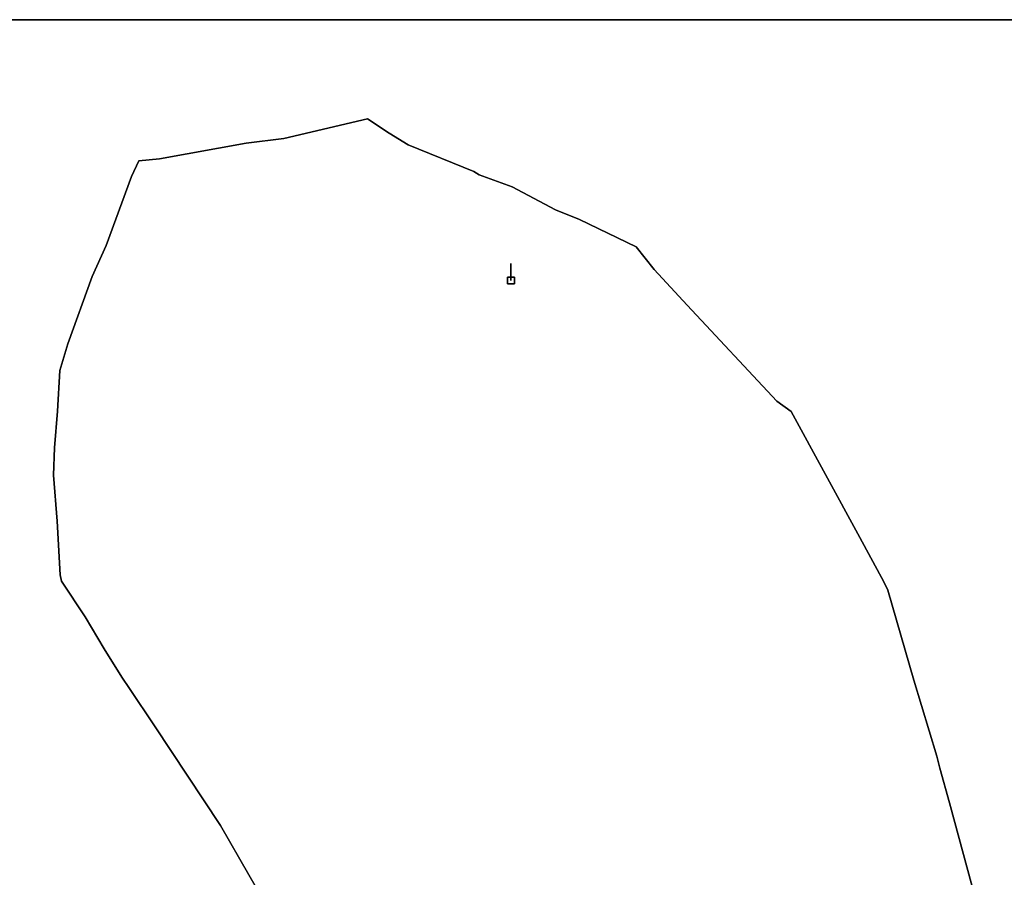
# Model space of a CAD drawing. Units: centimetres. Extents: x 0 to 116, y 0 to 76.
# Drawn here: x 27 to 36, y 69 to 76 of the extents above; entities that cross this region are included whole.
import ezdxf

# ---------------------------------------------------------------- set-up
doc = ezdxf.new("R2010")
doc.units = ezdxf.units.CM
for name, color, linetype, true_color in [('annotation', 178, 'Continuous', 0x000000), ('boundary', 178, 'Continuous', 0x000000), ('frame', 178, 'Continuous', 0x000000), ('hole', 178, 'Continuous', 0x000000)]:
    doc.layers.add(name, color=color, linetype=linetype, true_color=true_color)

msp = doc.modelspace()

# ---------------------------------------------------------------- linework, layer by layer
at = {"layer": 'annotation', "color": 1, "true_color": 0xff0000}
for points in [[(31.5752, 73.8097), (31.5752, 73.9526)], [(31.5752, 73.9526), (31.5752, 73.8097)], [(31.5752, 73.8097), (31.5752, 73.9526)]]:
    msp.add_lwpolyline(points, dxfattribs=at)
at = {"layer": 'annotation', "color": 1, "true_color": 0xff0000, "extrusion": (1, 0, 0)}
for points in [[(73.9526, 0), (73.9526, 211)], [(73.8812, 0), (73.8812, 211)], [(73.8097, 211), (73.8097, 0)]]:
    msp.add_lwpolyline(points, dxfattribs=at)
at = {"layer": 'boundary', "color": 5, "true_color": 0x0000ff}
for points in [[(30.3718, 75.1679), (29.6691, 75.001)], [(29.6691, 75.001), (30.3718, 75.1679)], [(30.3718, 75.1679), (29.6691, 75.001)], [(30.553, 75.047), (30.3718, 75.1679)], [(30.3718, 75.1679), (30.553, 75.047)], [(30.553, 75.047), (30.3718, 75.1679)], [(30.7127, 74.9482), (30.553, 75.047)], [(30.553, 75.047), (30.7127, 74.9482)], [(30.7127, 74.9482), (30.553, 75.047)], [(29.3538, 74.9621), (28.6256, 74.8315)], [(28.6256, 74.8315), (29.3538, 74.9621)], [(29.3538, 74.9621), (28.6256, 74.8315)], [(29.6691, 75.001), (29.3538, 74.9621)], [(29.3538, 74.9621), (29.6691, 75.001)], [(29.6691, 75.001), (29.3538, 74.9621)], [(31.2646, 74.7252), (30.7127, 74.9482)], [(30.7127, 74.9482), (31.2646, 74.7252)], [(31.2646, 74.7252), (30.7127, 74.9482)], [(28.4519, 74.814), (28.3908, 74.6826)], [(28.3908, 74.6826), (28.4519, 74.814)], [(28.4519, 74.814), (28.3908, 74.6826)], [(28.6256, 74.8315), (28.4519, 74.814)], [(28.4519, 74.814), (28.6256, 74.8315)], [(28.6256, 74.8315), (28.4519, 74.814)], [(31.3087, 74.6985), (31.2646, 74.7252)], [(31.2646, 74.7252), (31.3087, 74.6985)], [(31.3087, 74.6985), (31.2646, 74.7252)], [(28.3908, 74.6826), (28.1775, 74.1046)], [(28.1775, 74.1046), (28.3908, 74.6826)], [(28.3908, 74.6826), (28.1775, 74.1046)], [(31.5855, 74.5956), (31.3087, 74.6985)], [(31.3087, 74.6985), (31.5855, 74.5956)], [(31.5855, 74.5956), (31.3087, 74.6985)], [(31.9489, 74.4037), (31.5855, 74.5956)], [(31.5855, 74.5956), (31.9489, 74.4037)], [(31.9489, 74.4037), (31.5855, 74.5956)], [(32.1513, 74.3227), (31.9489, 74.4037)], [(31.9489, 74.4037), (32.1513, 74.3227)], [(32.1513, 74.3227), (31.9489, 74.4037)], [(32.6271, 74.0933), (32.1513, 74.3227)], [(32.1513, 74.3227), (32.6271, 74.0933)], [(32.6271, 74.0933), (32.1513, 74.3227)], [(28.1775, 74.1046), (28.0604, 73.8425)], [(28.0604, 73.8425), (28.1775, 74.1046)], [(28.1775, 74.1046), (28.0604, 73.8425)], [(32.7766, 73.9023), (32.6271, 74.0933)], [(32.6271, 74.0933), (32.7766, 73.9023)], [(32.7766, 73.9023), (32.6271, 74.0933)], [(33.0548, 73.6038), (32.7766, 73.9023)], [(32.7766, 73.9023), (33.0548, 73.6038)], [(33.0548, 73.6038), (32.7766, 73.9023)], [(28.0604, 73.8425), (27.8564, 73.2785)], [(27.8564, 73.2785), (28.0604, 73.8425)], [(28.0604, 73.8425), (27.8564, 73.2785)], [(33.8055, 72.7982), (33.0548, 73.6038)], [(33.0548, 73.6038), (33.8055, 72.7982)], [(33.8055, 72.7982), (33.0548, 73.6038)], [(27.8564, 73.2785), (27.7884, 73.0556)], [(27.7884, 73.0556), (27.8564, 73.2785)], [(27.8564, 73.2785), (27.7884, 73.0556)], [(27.7884, 73.0556), (27.7683, 72.7135)], [(27.7683, 72.7135), (27.7884, 73.0556)], [(27.7884, 73.0556), (27.7683, 72.7135)], [(33.9264, 72.7115), (33.8055, 72.7982)], [(33.8055, 72.7982), (33.9264, 72.7115)], [(33.9264, 72.7115), (33.8055, 72.7982)], [(27.7683, 72.7135), (27.7446, 72.4047)], [(27.7446, 72.4047), (27.7683, 72.7135)], [(27.7683, 72.7135), (27.7446, 72.4047)], [(34.5038, 71.6519), (33.9264, 72.7115)], [(33.9264, 72.7115), (34.5038, 71.6519)], [(34.5038, 71.6519), (33.9264, 72.7115)], [(27.7446, 72.4047), (27.7368, 72.1768)], [(27.7368, 72.1768), (27.7446, 72.4047)], [(27.7446, 72.4047), (27.7368, 72.1768)], [(27.7368, 72.1768), (27.765, 71.7884)], [(27.765, 71.7884), (27.7368, 72.1768)], [(27.7368, 72.1768), (27.765, 71.7884)], [(27.765, 71.7884), (27.7922, 71.3381)], [(27.7922, 71.3381), (27.765, 71.7884)], [(27.765, 71.7884), (27.7922, 71.3381)], [(34.7038, 71.2789), (34.5038, 71.6519)], [(34.5038, 71.6519), (34.7038, 71.2789)], [(34.7038, 71.2789), (34.5038, 71.6519)], [(27.7922, 71.3381), (27.8015, 71.2847)], [(27.8015, 71.2847), (27.7922, 71.3381)], [(27.7922, 71.3381), (27.8015, 71.2847)], [(27.8015, 71.2847), (28.0026, 70.9862)], [(28.0026, 70.9862), (27.8015, 71.2847)], [(27.8015, 71.2847), (28.0026, 70.9862)], [(34.7382, 71.2098), (34.7038, 71.2789)], [(34.7038, 71.2789), (34.7382, 71.2098)], [(34.7382, 71.2098), (34.7038, 71.2789)], [(34.9575, 70.4557), (34.7382, 71.2098)], [(34.7382, 71.2098), (34.9575, 70.4557)], [(34.9575, 70.4557), (34.7382, 71.2098)], [(28.0026, 70.9862), (28.1601, 70.7165)], [(28.1601, 70.7165), (28.0026, 70.9862)], [(28.0026, 70.9862), (28.1601, 70.7165)], [(28.1601, 70.7165), (28.309, 70.4804)], [(28.309, 70.4804), (28.1601, 70.7165)], [(28.1601, 70.7165), (28.309, 70.4804)], [(28.309, 70.4804), (28.373, 70.3846)], [(28.373, 70.3846), (28.309, 70.4804)], [(28.309, 70.4804), (28.373, 70.3846)], [(35.1492, 69.8157), (34.9575, 70.4557)], [(34.9575, 70.4557), (35.1492, 69.8157)], [(35.1492, 69.8157), (34.9575, 70.4557)], [(28.373, 70.3846), (28.582, 70.0704)], [(28.582, 70.0704), (28.373, 70.3846)], [(28.373, 70.3846), (28.582, 70.0704)], [(28.582, 70.0704), (29.1376, 69.2347)], [(29.1376, 69.2347), (28.582, 70.0704)], [(28.582, 70.0704), (29.1376, 69.2347)], [(35.1756, 69.7158), (35.1492, 69.8157)], [(35.1492, 69.8157), (35.1756, 69.7158)], [(35.1756, 69.7158), (35.1492, 69.8157)], [(35.2557, 69.4233), (35.1756, 69.7158)], [(35.1756, 69.7158), (35.2557, 69.4233)], [(35.2557, 69.4233), (35.1756, 69.7158)], [(35.4472, 68.7211), (35.2557, 69.4233)], [(35.2557, 69.4233), (35.4472, 68.7211)], [(35.4472, 68.7211), (35.2557, 69.4233)], [(29.1376, 69.2347), (29.374, 68.8211)], [(29.374, 68.8211), (29.1376, 69.2347)], [(29.1376, 69.2347), (29.374, 68.8211)], [(29.374, 68.8211), (29.5561, 68.5023)], [(29.5561, 68.5023), (29.374, 68.8211)], [(29.374, 68.8211), (29.5561, 68.5023)]]:
    msp.add_lwpolyline(points, dxfattribs=at)
at = {"layer": 'boundary', "color": 5, "true_color": 0x0000ff, "extrusion": (1, 0, 0)}
for points in [[(75.1679, 0), (75.1679, 2)], [(75.0844, 0), (75.0844, 2)], [(75.1074, 0), (75.1074, 2)], [(75.047, 0), (75.047, 2)], [(74.9621, 0), (74.9621, 2)], [(74.9816, 0), (74.9816, 2)], [(75.001, 0), (75.001, 2)], [(74.9976, 0), (74.9976, 2)], [(74.8968, 0), (74.8968, 2)], [(74.9482, 0), (74.9482, 2)], [(74.814, 0), (74.814, 2)], [(74.8227, 0), (74.8227, 2)], [(74.8315, 0), (74.8315, 2)], [(74.8367, 0), (74.8367, 2)], [(74.7483, 0), (74.7483, 2)], [(74.7252, 0), (74.7252, 2)], [(74.7118, 0), (74.7118, 2)], [(74.6826, 0), (74.6826, 2)], [(74.6985, 0), (74.6985, 2)], [(74.647, 0), (74.647, 2)], [(74.5956, 0), (74.5956, 2)], [(74.4997, 0), (74.4997, 2)], [(74.3936, 0), (74.3936, 2)], [(74.4037, 0), (74.4037, 2)], [(74.3632, 0), (74.3632, 2)], [(74.3227, 0), (74.3227, 2)], [(74.208, 0), (74.208, 2)], [(74.1046, 0), (74.1046, 2)], [(74.0933, 0), (74.0933, 2)], [(73.9735, 0), (73.9735, 2)], [(73.9978, 0), (73.9978, 2)], [(73.9023, 0), (73.9023, 2)], [(73.8425, 0), (73.8425, 2)], [(73.753, 0), (73.753, 2)], [(73.5605, 0), (73.5605, 2)], [(73.6038, 0), (73.6038, 2)], [(73.2785, 0), (73.2785, 2)], [(73.167, 0), (73.167, 2)], [(73.201, 0), (73.201, 2)], [(73.0556, 0), (73.0556, 2)], [(72.8845, 0), (72.8845, 2)], [(72.7982, 0), (72.7982, 2)], [(72.7549, 0), (72.7549, 2)], [(72.7135, 0), (72.7135, 2)], [(72.7115, 2), (72.7115, 0)], [(72.5591, 0), (72.5591, 2)], [(72.4047, 0), (72.4047, 2)], [(72.2907, 0), (72.2907, 2)], [(72.1768, 0), (72.1768, 2)], [(72.1817, 0), (72.1817, 2)], [(71.9826, 0), (71.9826, 2)], [(71.7884, 0), (71.7884, 2)], [(71.6519, 0), (71.6519, 2)], [(71.5633, 0), (71.5633, 2)], [(71.4654, 0), (71.4654, 2)], [(71.3381, 0), (71.3381, 2)], [(71.3114, 0), (71.3114, 2)], [(71.2847, 0), (71.2847, 2)], [(71.2789, 0), (71.2789, 2)], [(71.2443, 0), (71.2443, 2)], [(71.2098, 0), (71.2098, 2)], [(71.1355, 0), (71.1355, 2)], [(70.9862, 0), (70.9862, 2)], [(70.8514, 0), (70.8514, 2)], [(70.8327, 0), (70.8327, 2)], [(70.7165, 0), (70.7165, 2)], [(70.5985, 0), (70.5985, 2)], [(70.4804, 0), (70.4804, 2)], [(70.4325, 0), (70.4325, 2)], [(70.4557, 0), (70.4557, 2)], [(70.3846, 0), (70.3846, 2)], [(70.2275, 0), (70.2275, 2)], [(70.1357, 0), (70.1357, 2)], [(70.0704, 0), (70.0704, 2)], [(69.8157, 0), (69.8157, 2)], [(69.7657, 0), (69.7657, 2)], [(69.7158, 0), (69.7158, 2)], [(69.6525, 0), (69.6525, 2)], [(69.5695, 0), (69.5695, 2)], [(69.4233, 0), (69.4233, 2)], [(69.2347, 0), (69.2347, 2)], [(69.0279, 0), (69.0279, 2)], [(69.0722, 0), (69.0722, 2)], [(68.8211, 0), (68.8211, 2)]]:
    msp.add_lwpolyline(points, dxfattribs=at)
at = {"layer": 'frame', "color": 5, "true_color": 0x0000ff}
for points in [[(116, 76), (0, 76)], [(0, 76), (116, 76)], [(116, 76), (0, 76)]]:
    msp.add_lwpolyline(points, dxfattribs=at)
at = {"layer": 'hole', "color": 5, "true_color": 0x0000ff}
for points in [[(31.6037, 73.8383), (31.5466, 73.8383)], [(31.5466, 73.8383), (31.6037, 73.8383)], [(31.5466, 73.8383), (31.5466, 73.7812)], [(31.5466, 73.7812), (31.5466, 73.8383)], [(31.6037, 73.8383), (31.5466, 73.8383)], [(31.5466, 73.8383), (31.5466, 73.7812)], [(31.6037, 73.7812), (31.6037, 73.8383)], [(31.6037, 73.8383), (31.6037, 73.7812)], [(31.6037, 73.7812), (31.6037, 73.8383)], [(31.5466, 73.7812), (31.6037, 73.7812)], [(31.6037, 73.7812), (31.5466, 73.7812)], [(31.5466, 73.7812), (31.6037, 73.7812)]]:
    msp.add_lwpolyline(points, dxfattribs=at)
at = {"layer": 'hole', "color": 5, "true_color": 0x0000ff, "extrusion": (1, 0, 0)}
for points in [[(73.8383, 0), (73.8383, 2)], [(73.8097, 0), (73.8097, 2)], [(73.8383, 0), (73.8383, 2)], [(73.8383, 0), (73.8383, 2)], [(73.8097, 0), (73.8097, 2)], [(73.7812, 2), (73.7812, 0)], [(73.7812, 0), (73.7812, 2)], [(73.7812, 0), (73.7812, 2)]]:
    msp.add_lwpolyline(points, dxfattribs=at)

doc.saveas('drawing.dxf')
